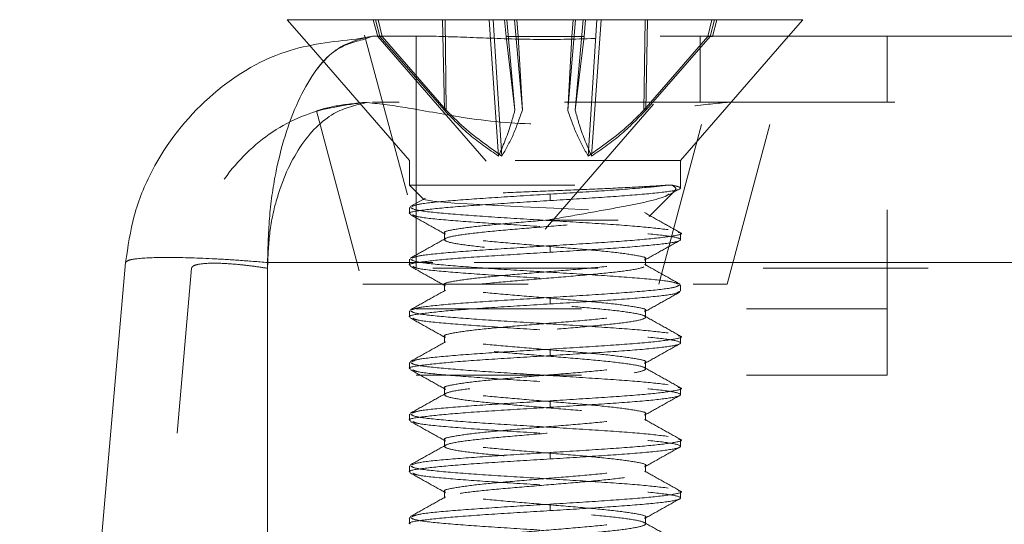
# Model space of a CAD drawing. Units: inches. Extents: x 0.4 to 32.7, y 0.2 to 25.4.
# Drawn here: x 9.1 to 9.7, y 15.9 to 16.2 of the extents above; entities that cross this region are included whole.
import ezdxf

# ---------------------------------------------------------------- set-up
doc = ezdxf.new("R2010")
doc.units = ezdxf.units.IN
doc.header["$LTSCALE"] = 1.5
doc.header["$MEASUREMENT"] = 0
doc.linetypes.add('HIDDEN', pattern=[0.075, 0.05, -0.025])
doc.linetypes.add('PHANTOM', pattern=[0.5, 0.25, -0.05, 0.05, -0.05, 0.05, -0.05])

msp = doc.modelspace()

# ---------------------------------------------------------------- linework, layer by layer
at = {"color": 7, "linetype": 'Continuous', "lineweight": 15}
for p, q in [((9.29378, 16.20604), (9.30821, 16.18945)), ((9.29389, 16.20604), (9.29378, 16.20604)), ((9.60578, 16.20604), (9.29389, 16.20604)), ((9.59716, 16.19613), (9.60578, 16.20604)), ((9.57093, 16.19613), (12.99263, 16.19613)), ((9.19591, 16.05921), (9.13178, 15.32613))]:
    msp.add_line(p, q, dxfattribs=at)
at = {"color": 7, "linetype": 'HIDDEN', "lineweight": 0}
for p, q in [((9.34578, 16.20604), (9.34848, 16.19596)), ((9.34978, 16.19596), (9.34717, 16.20604)), ((9.35127, 16.19596), (9.34873, 16.20604)), ((9.38883, 16.15131), (9.3877, 16.20604)), ((9.39002, 16.15131), (9.38925, 16.20604)), ((9.42163, 16.12361), (9.41591, 16.20604)), ((9.42365, 16.12361), (9.41834, 16.20604)), ((9.42617, 16.19596), (9.42519, 16.20604)), ((9.43153, 16.15131), (9.4267, 16.20604)), ((9.43603, 16.15131), (9.43128, 16.20604)), ((9.43358, 16.19596), (9.43279, 16.20604)), ((9.46353, 16.15131), (9.46828, 16.20604)), ((9.46598, 16.19596), (9.46676, 16.20604)), ((9.46803, 16.15131), (9.47285, 16.20604)), ((9.47338, 16.19596), (9.47436, 16.20604)), ((9.4759, 16.12361), (9.48121, 16.20604)), ((9.47793, 16.12361), (9.48365, 16.20604)), ((9.50954, 16.15131), (9.51031, 16.20604)), ((9.51073, 16.15131), (9.51186, 16.20604)), ((9.54829, 16.19596), (9.55083, 16.20604)), ((9.54977, 16.19596), (9.55238, 16.20604)), ((9.55107, 16.19596), (9.55378, 16.20604)), ((9.34534, 16.19613), (9.33541, 16.19434)), ((9.34053, 16.1942), (9.34534, 16.19613)), ((9.34057, 16.19667), (9.38091, 16.04613)), ((9.34057, 16.19667), (9.34057, 16.19667)), ((9.34534, 16.19613), (9.38014, 16.19613)), ((9.35127, 16.19596), (9.34848, 16.19596)), ((9.34848, 16.19596), (9.44978, 16.07943)), ((9.34978, 16.19596), (9.38883, 16.15131)), ((9.39002, 16.15131), (9.35127, 16.19596)), ((9.37178, 16.19613), (9.37178, 16.15613)), ((9.43153, 16.15131), (9.42617, 16.19596)), ((9.42617, 16.19596), (9.43358, 16.19596)), ((9.47338, 16.19596), (9.43358, 16.19596)), ((9.43358, 16.19596), (9.43603, 16.15131)), ((9.44978, 16.07943), (9.55107, 16.19596)), ((9.46598, 16.19596), (9.46353, 16.15131)), ((9.46803, 16.15131), (9.47338, 16.19596)), ((9.50954, 16.15131), (9.54829, 16.19596)), ((9.54977, 16.19596), (9.51073, 16.15131)), ((9.51864, 16.04613), (9.55884, 16.19613)), ((9.51941, 16.19613), (9.57093, 16.19613)), ((9.53178, 16.12092), (9.59716, 16.19613)), ((9.54369, 16.19613), (9.54369, 16.15613)), ((9.54829, 16.19596), (9.54977, 16.19596)), ((9.55107, 16.19596), (9.54977, 16.19596)), ((9.65678, 16.15613), (9.65678, 16.19613)), ((9.30821, 16.18945), (9.36778, 16.12092)), ((9.56152, 16.15613), (9.34534, 16.15613)), ((9.37178, 16.15613), (9.37178, 15.99113)), ((9.56006, 16.04613), (9.58953, 16.15613)), ((9.56152, 16.15613), (13.00204, 16.15613)), ((9.65678, 15.99113), (9.65678, 16.15613)), ((9.31144, 16.15084), (9.3395, 16.04613)), ((9.53178, 16.12092), (9.36778, 16.12092)), ((9.36778, 16.12092), (9.36778, 16.10604)), ((9.53178, 16.1043), (9.53178, 16.12092)), ((9.36778, 16.10604), (9.52424, 16.10604)), ((9.36778, 16.10604), (9.37647, 16.09735)), ((9.52671, 16.10604), (9.52424, 16.10604)), ((9.52521, 16.10038), (9.53128, 16.10377)), ((9.37735, 16.09818), (9.36822, 16.09308)), ((9.45283, 16.10058), (9.45283, 16.09667)), ((9.51281, 16.08708), (9.52745, 16.10172)), ((9.36778, 16.09258), (9.36778, 16.08867)), ((9.49397, 16.0849), (9.45144, 16.0849)), ((9.38892, 16.07696), (9.38892, 16.07305)), ((9.53178, 16.07305), (9.53178, 16.07696)), ((9.45283, 16.06933), (9.45283, 16.06542)), ((9.28178, 16.05921), (13.28178, 16.05921)), ((9.28178, 16.05921), (9.28178, 15.32613)), ((9.36778, 16.06133), (9.36778, 16.05742)), ((9.51064, 16.05742), (9.51064, 16.06133)), ((9.23576, 16.05572), (9.17193, 15.32613)), ((9.28178, 16.05572), (9.28178, 15.32613)), ((13.28178, 16.05572), (9.28178, 16.05572)), ((9.3395, 16.04613), (9.56006, 16.04613)), ((9.38892, 16.0457), (9.38892, 16.0418)), ((9.53178, 16.0418), (9.53178, 16.0457)), ((9.45283, 16.03808), (9.45283, 16.03417)), ((9.36778, 16.03008), (9.36778, 16.02617)), ((9.37178, 16.03113), (9.65678, 16.03113)), ((9.51064, 16.02617), (9.51064, 16.03008)), ((9.38892, 16.01446), (9.38892, 16.01055)), ((9.53178, 16.01055), (9.53178, 16.01446)), ((9.45283, 16.00683), (9.45283, 16.00292)), ((9.36778, 15.99883), (9.36778, 15.99492)), ((9.51064, 15.99492), (9.51064, 15.99883)), ((9.37178, 15.99113), (9.65678, 15.99113)), ((9.38892, 15.98321), (9.38892, 15.9793)), ((9.53178, 15.9793), (9.53178, 15.98321)), ((9.45283, 15.97558), (9.45283, 15.97167)), ((9.36778, 15.96758), (9.36778, 15.96367)), ((9.51064, 15.96367), (9.51064, 15.96758)), ((9.38892, 15.95195), (9.38892, 15.94805)), ((9.53178, 15.94805), (9.53178, 15.95195)), ((9.45283, 15.94433), (9.45283, 15.94042)), ((9.36778, 15.93633), (9.36778, 15.93242)), ((9.51064, 15.93242), (9.51064, 15.93633)), ((9.38892, 15.92071), (9.38892, 15.9168)), ((9.53178, 15.9168), (9.53178, 15.92071)), ((9.45283, 15.91308), (9.45283, 15.90917)), ((9.36778, 15.90508), (9.36778, 15.90117)), ((9.51064, 15.90117), (9.51064, 15.90508))]:
    msp.add_line(p, q, dxfattribs=at)
at = {"color": 8, "linetype": 'PHANTOM', "lineweight": 0}
for p, q in [((9.28178, 16.05921), (9.28178, 15.32613)), ((13.28178, 16.05921), (9.28178, 16.05921))]:
    msp.add_line(p, q, dxfattribs=at)
at = {"color": 7, "linetype": 'HIDDEN', "lineweight": 0, "flags": 128}
msp.add_lwpolyline([(9.3765, 16.09739), (9.37645, 16.09737), (9.38195, 16.09626), (9.39492, 16.09517), (9.41402, 16.09408), (9.43638, 16.09297), (9.45978, 16.09189), (9.48121, 16.09078), (9.49834, 16.0897), (9.50939, 16.08858), (9.51314, 16.0875), (9.50945, 16.08639), (9.49914, 16.08529), (9.49397, 16.0849), (9.49397, 16.0849)], dxfattribs=at)
at = {"color": 7, "linetype": 'Continuous', "lineweight": 15}
msp.add_open_spline([(9.33541, 16.19434), (9.32106, 16.19276), (9.28902, 16.18923), (9.24444, 16.16144), (9.2147, 16.12395), (9.20008, 16.08801), (9.19729, 16.06873), (9.19591, 16.05921)], degree=3, knots=[0, 0, 0, 0, 0.212693, 0.474847, 0.736688, 0.870002, 1, 1, 1, 1], dxfattribs=at)
at = {"color": 7, "linetype": 'HIDDEN', "lineweight": 0}
for points, knots in [([(9.34534, 16.19613), (9.33738, 16.19431), (9.32147, 16.19066), (9.30042, 16.16156), (9.288, 16.12394), (9.28257, 16.08801), (9.28204, 16.06873), (9.28178, 16.05921)], [0, 0, 0, 0, 0.250057, 0.499768, 0.749184, 0.876171, 1, 1, 1, 1]), ([(9.38014, 16.19613), (9.38987, 16.19582), (9.40946, 16.19519), (9.44564, 16.19372), (9.48259, 16.19463), (9.50708, 16.19606), (9.51812, 16.19613), (9.51941, 16.19613)], [0, 0, 0, 0, 0.232295, 0.468151, 0.716902, 0.96677, 1, 1, 1, 1]), ([(9.34041, 16.15602), (9.32912, 16.15449), (9.30511, 16.15125), (9.27174, 16.13115), (9.24968, 16.10347), (9.23883, 16.07692), (9.23677, 16.06271), (9.23576, 16.05572)], [0, 0, 0, 0, 0.232416, 0.4941436, 0.7490799, 0.8765441, 1, 1, 1, 1]), ([(9.28178, 16.05572), (9.28204, 16.06271), (9.28258, 16.07692), (9.28807, 16.10347), (9.30066, 16.13115), (9.32069, 16.1512), (9.33532, 16.15448), (9.34217, 16.15601)], [0, 0, 0, 0, 0.123671, 0.25135, 0.506723, 0.768899, 1, 1, 1, 1]), ([(9.34217, 16.15601), (9.33532, 16.15448), (9.32069, 16.1512), (9.30066, 16.13115), (9.28807, 16.10347), (9.28258, 16.07692), (9.28204, 16.06271), (9.28178, 16.05572)], [0, 0, 0, 0, 0.231101, 0.493277, 0.74865, 0.876332, 1, 1, 1, 1]), ([(9.34041, 16.15602), (9.33392, 16.15534), (9.31962, 16.15383), (9.3106, 16.1505), (9.31256, 16.15112), (9.31301, 16.15126)], [0, 0, 0, 0, 0.389107, 0.857672, 1, 1, 1, 1]), ([(9.34217, 16.15601), (9.34212, 16.15601), (9.34186, 16.15602), (9.34144, 16.15603), (9.3409, 16.15603), (9.34057, 16.15602), (9.34041, 16.15602)], [0, 0, 0, 0, 0.085807, 0.429052, 0.714457, 1, 1, 1, 1]), ([(9.34217, 16.15601), (9.35014, 16.15505), (9.36754, 16.15295), (9.40433, 16.14551), (9.44931, 16.14155), (9.49668, 16.14555), (9.5357, 16.15389), (9.55389, 16.15547), (9.56152, 16.15613)], [0, 0, 0, 0, 0.134895, 0.294772, 0.485405, 0.674862, 0.863789, 1, 1, 1, 1]), ([(9.38883, 16.15131), (9.39383, 16.14612), (9.40392, 16.13566), (9.4157, 16.12764), (9.42163, 16.12361)], [0, 0, 0, 0, 0.49641, 1, 1, 1, 1]), ([(9.42365, 16.12361), (9.41526, 16.12949), (9.40337, 16.13782), (9.39306, 16.14824), (9.39002, 16.15131)], [0, 0, 0, 0, 0.70555, 1, 1, 1, 1]), ([(9.42163, 16.12361), (9.42419, 16.12949), (9.42783, 16.13782), (9.43068, 16.14824), (9.43153, 16.15131)], [0, 0, 0, 0, 0.705551, 1, 1, 1, 1]), ([(9.43603, 16.15131), (9.43423, 16.14612), (9.43061, 16.13566), (9.42598, 16.12764), (9.42365, 16.12361)], [0, 0, 0, 0, 0.49641, 1, 1, 1, 1]), ([(9.46353, 16.15131), (9.46532, 16.14612), (9.46894, 16.13566), (9.47357, 16.12764), (9.4759, 16.12361)], [0, 0, 0, 0, 0.49641, 1, 1, 1, 1]), ([(9.47793, 16.12361), (9.47536, 16.12949), (9.47173, 16.13782), (9.46887, 16.14824), (9.46803, 16.15131)], [0, 0, 0, 0, 0.70555, 1, 1, 1, 1]), ([(9.4759, 16.12361), (9.48429, 16.12949), (9.49618, 16.13782), (9.5065, 16.14824), (9.50954, 16.15131)], [0, 0, 0, 0, 0.705551, 1, 1, 1, 1]), ([(9.51073, 16.15131), (9.50572, 16.14612), (9.49563, 16.13566), (9.48386, 16.12764), (9.47793, 16.12361)], [0, 0, 0, 0, 0.49641, 1, 1, 1, 1]), ([(9.52424, 16.10604), (9.51957, 16.10571), (9.50994, 16.10501), (9.48702, 16.10395), (9.46051, 16.10281), (9.43346, 16.10178), (9.40893, 16.10062), (9.39006, 16.09959), (9.37887, 16.09858), (9.37794, 16.09799), (9.37758, 16.09776)], [0, 0, 0, 0, 0.129539, 0.267127, 0.400446, 0.533831, 0.66419, 0.793336, 0.920786, 1, 1, 1, 1]), ([(9.45283, 16.10058), (9.46347, 16.10123), (9.48475, 16.10253), (9.51016, 16.10436), (9.5199, 16.10553), (9.52424, 16.10604)], [0, 0, 0, 0, 0.356289, 0.712578, 1, 1, 1, 1]), ([(9.45283, 16.09667), (9.46351, 16.09732), (9.48486, 16.09862), (9.51147, 16.10058), (9.52853, 16.10253), (9.53395, 16.10436), (9.52894, 16.10553), (9.52671, 16.10604)], [0, 0, 0, 0, 0.208043, 0.416085, 0.624128, 0.83217, 1, 1, 1, 1]), ([(9.52708, 16.10208), (9.52761, 16.10238), (9.53004, 16.10373), (9.52817, 16.10503), (9.52671, 16.10604)], [0, 0, 0, 0, 0.216977, 1, 1, 1, 1]), ([(9.36912, 16.0931), (9.37053, 16.09364), (9.37365, 16.09483), (9.39276, 16.09667), (9.42047, 16.09862), (9.44205, 16.09993), (9.45283, 16.10058)], [0, 0, 0, 0, 0.215909, 0.477272, 0.738637, 1, 1, 1, 1]), ([(9.45144, 16.0849), (9.45875, 16.08618), (9.4734, 16.08873), (9.49438, 16.0925), (9.51142, 16.09583), (9.52242, 16.09878), (9.52443, 16.10032), (9.525, 16.10076)], [0, 0, 0, 0, 0.221393, 0.443373, 0.666032, 0.905368, 1, 1, 1, 1]), ([(9.36831, 16.08867), (9.36814, 16.08873), (9.36611, 16.08945), (9.37412, 16.09081), (9.39232, 16.09276), (9.42058, 16.09472), (9.44208, 16.09602), (9.45283, 16.09667)], [0, 0, 0, 0, 0.022976, 0.267232, 0.511487, 0.755744, 1, 1, 1, 1]), ([(9.44672, 16.08495), (9.43603, 16.0856), (9.41464, 16.0869), (9.3883, 16.08886), (9.37076, 16.09075), (9.3691, 16.09199), (9.36831, 16.09258)], [0, 0, 0, 0, 0.256021, 0.512041, 0.768061, 1, 1, 1, 1]), ([(9.3682, 16.08819), (9.37175, 16.0862), (9.37886, 16.08224), (9.38596, 16.07827), (9.3895, 16.07628)], [0, 0, 0, 0, 0.500431, 1, 1, 1, 1]), ([(9.44672, 16.08105), (9.43602, 16.0817), (9.4146, 16.083), (9.38843, 16.08495), (9.37196, 16.08667), (9.3703, 16.08774), (9.36966, 16.08816)], [0, 0, 0, 0, 0.274693, 0.549385, 0.824077, 1, 1, 1, 1]), ([(9.53131, 16.07747), (9.52776, 16.07945), (9.52066, 16.08341), (9.51357, 16.08737), (9.51003, 16.08936)], [0, 0, 0, 0, 0.500367, 1, 1, 1, 1]), ([(9.38931, 16.07696), (9.38919, 16.07702), (9.38768, 16.07773), (9.39363, 16.07909), (9.40708, 16.08104), (9.42782, 16.08297), (9.44356, 16.08426), (9.45144, 16.0849)], [0, 0, 0, 0, 0.023118, 0.268889, 0.51466, 0.757209, 1, 1, 1, 1]), ([(9.47881, 15.20834), (9.48431, 15.20888), (9.49643, 15.21006), (9.50827, 15.21191), (9.51219, 15.21386), (9.50653, 15.21581), (9.49226, 15.21776), (9.47151, 15.21972), (9.44745, 15.22167), (9.42375, 15.22362), (9.40401, 15.22558), (9.39124, 15.22753), (9.38738, 15.22948), (9.39302, 15.23144), (9.4073, 15.23339), (9.42805, 15.23534), (9.45211, 15.23729), (9.47581, 15.23925), (9.49555, 15.2412), (9.50832, 15.24315), (9.51218, 15.24511), (9.50654, 15.24706), (9.49225, 15.24901), (9.47151, 15.25097), (9.44745, 15.25292), (9.42375, 15.25487), (9.40401, 15.25683), (9.39124, 15.25878), (9.38738, 15.26073), (9.39302, 15.26269), (9.4073, 15.26464), (9.42805, 15.26659), (9.45211, 15.26855), (9.47581, 15.2705), (9.49555, 15.27245), (9.50832, 15.2744), (9.51218, 15.27636), (9.50654, 15.27831), (9.49225, 15.28026), (9.47151, 15.28222), (9.44745, 15.28417), (9.42375, 15.28612), (9.40401, 15.28808), (9.39124, 15.29003), (9.38738, 15.29198), (9.39302, 15.29394), (9.4073, 15.29589), (9.42805, 15.29784), (9.45211, 15.2998), (9.47581, 15.30175), (9.49555, 15.3037), (9.50832, 15.30565), (9.51218, 15.30761), (9.50654, 15.30956), (9.49225, 15.31151), (9.47151, 15.31347), (9.44745, 15.31542), (9.42375, 15.31737), (9.40401, 15.31933), (9.39124, 15.32128), (9.38738, 15.32323), (9.39302, 15.32519), (9.4073, 15.32714), (9.42805, 15.32909), (9.45211, 15.33104), (9.47581, 15.333), (9.49555, 15.33495), (9.50832, 15.3369), (9.51218, 15.33886), (9.50654, 15.34081), (9.49225, 15.34276), (9.47151, 15.34472), (9.44745, 15.34667), (9.42375, 15.34862), (9.40401, 15.35058), (9.39124, 15.35253), (9.38738, 15.35448), (9.39302, 15.35644), (9.4073, 15.35839), (9.42805, 15.36034), (9.45211, 15.3623), (9.47581, 15.36425), (9.49555, 15.3662), (9.50832, 15.36815), (9.51218, 15.37011), (9.50654, 15.37206), (9.49225, 15.37401), (9.47151, 15.37597), (9.44745, 15.37792), (9.42375, 15.37987), (9.40401, 15.38183), (9.39124, 15.38378), (9.38738, 15.38573), (9.39302, 15.38769), (9.4073, 15.38964), (9.42805, 15.39159), (9.45211, 15.39355), (9.47581, 15.3955), (9.49555, 15.39745), (9.50832, 15.3994), (9.51218, 15.40136), (9.50654, 15.40331), (9.49225, 15.40526), (9.47151, 15.40722), (9.44745, 15.40917), (9.42375, 15.41112), (9.40401, 15.41308), (9.39124, 15.41503), (9.38738, 15.41698), (9.39302, 15.41894), (9.4073, 15.42089), (9.42805, 15.42284), (9.45211, 15.42479), (9.47581, 15.42675), (9.49555, 15.4287), (9.50832, 15.43065), (9.51218, 15.43261), (9.50654, 15.43456), (9.49225, 15.43651), (9.47151, 15.43847), (9.44745, 15.44042), (9.42375, 15.44237), (9.40401, 15.44433), (9.39124, 15.44628), (9.38738, 15.44823), (9.39302, 15.45019), (9.4073, 15.45214), (9.42805, 15.45409), (9.45211, 15.45604), (9.47581, 15.458), (9.49555, 15.45995), (9.50832, 15.4619), (9.51218, 15.46386), (9.50654, 15.46581), (9.49225, 15.46776), (9.47151, 15.46972), (9.44745, 15.47167), (9.42375, 15.47362), (9.40401, 15.47558), (9.39124, 15.47753), (9.38738, 15.47948), (9.39302, 15.48144), (9.4073, 15.48339), (9.42805, 15.48534), (9.45211, 15.4873), (9.47581, 15.48925), (9.49555, 15.4912), (9.50832, 15.49315), (9.51218, 15.49511), (9.50654, 15.49706), (9.49225, 15.49901), (9.47151, 15.50097), (9.44745, 15.50292), (9.42375, 15.50487), (9.40401, 15.50683), (9.39124, 15.50878), (9.38738, 15.51073), (9.39302, 15.51269), (9.4073, 15.51464), (9.42805, 15.51659), (9.45211, 15.51854), (9.47581, 15.5205), (9.49555, 15.52245), (9.50832, 15.5244), (9.51218, 15.52636), (9.50654, 15.52831), (9.49225, 15.53026), (9.47151, 15.53222), (9.44745, 15.53417), (9.42375, 15.53612), (9.40401, 15.53808), (9.39124, 15.54003), (9.38738, 15.54198), (9.39302, 15.54394), (9.4073, 15.54589), (9.42805, 15.54784), (9.45211, 15.54979), (9.47581, 15.55175), (9.49555, 15.5537), (9.50832, 15.55565), (9.51218, 15.55761), (9.50654, 15.55956), (9.49225, 15.56151), (9.47151, 15.56347), (9.44745, 15.56542), (9.42375, 15.56737), (9.40401, 15.56933), (9.39124, 15.57128), (9.38738, 15.57323), (9.39302, 15.57519), (9.4073, 15.57714), (9.42805, 15.57909), (9.45211, 15.58105), (9.47581, 15.583), (9.49555, 15.58495), (9.50832, 15.5869), (9.51218, 15.58886), (9.50654, 15.59081), (9.49225, 15.59276), (9.47151, 15.59472), (9.44745, 15.59667), (9.42375, 15.59862), (9.40401, 15.60058), (9.39124, 15.60253), (9.38738, 15.60448), (9.39302, 15.60644), (9.4073, 15.60839), (9.42805, 15.61034), (9.45211, 15.61229), (9.47581, 15.61425), (9.49555, 15.6162), (9.50832, 15.61815), (9.51218, 15.62011), (9.50654, 15.62206), (9.49225, 15.62401), (9.47151, 15.62597), (9.44745, 15.62792), (9.42375, 15.62987), (9.40401, 15.63183), (9.39124, 15.63378), (9.38738, 15.63573), (9.39302, 15.63769), (9.4073, 15.63964), (9.42805, 15.64159), (9.45211, 15.64354), (9.47581, 15.6455), (9.49555, 15.64745), (9.50832, 15.6494), (9.51218, 15.65136), (9.50654, 15.65331), (9.49225, 15.65526), (9.47151, 15.65722), (9.44745, 15.65917), (9.42375, 15.66112), (9.40401, 15.66308), (9.39124, 15.66503), (9.38738, 15.66698), (9.39302, 15.66894), (9.4073, 15.67089), (9.42805, 15.67284), (9.45211, 15.6748), (9.47581, 15.67675), (9.49555, 15.6787), (9.50832, 15.68065), (9.51218, 15.68261), (9.50654, 15.68456), (9.49225, 15.68651), (9.47151, 15.68847), (9.44745, 15.69042), (9.42375, 15.69237), (9.40401, 15.69433), (9.39124, 15.69628), (9.38738, 15.69823), (9.39302, 15.70019), (9.4073, 15.70214), (9.42805, 15.70409), (9.45211, 15.70604), (9.47581, 15.708), (9.49555, 15.70995), (9.50832, 15.7119), (9.51218, 15.71386), (9.50654, 15.71581), (9.49225, 15.71776), (9.47151, 15.71972), (9.44745, 15.72167), (9.42375, 15.72362), (9.40401, 15.72558), (9.39124, 15.72753), (9.38738, 15.72948), (9.39302, 15.73144), (9.4073, 15.73339), (9.42805, 15.73534), (9.45211, 15.73729), (9.47581, 15.73925), (9.49555, 15.7412), (9.50832, 15.74315), (9.51218, 15.74511), (9.50654, 15.74706), (9.49225, 15.74901), (9.47151, 15.75097), (9.44745, 15.75292), (9.42375, 15.75487), (9.40401, 15.75683), (9.39124, 15.75878), (9.38738, 15.76073), (9.39302, 15.76269), (9.4073, 15.76464), (9.42805, 15.76659), (9.45211, 15.76855), (9.47581, 15.7705), (9.49555, 15.77245), (9.50832, 15.7744), (9.51218, 15.77636), (9.50654, 15.77831), (9.49225, 15.78026), (9.47151, 15.78222), (9.44745, 15.78417), (9.42375, 15.78612), (9.40401, 15.78808), (9.39124, 15.79003), (9.38738, 15.79198), (9.39302, 15.79394), (9.4073, 15.79589), (9.42805, 15.79784), (9.45211, 15.7998), (9.47581, 15.80175), (9.49555, 15.8037), (9.50832, 15.80565), (9.51218, 15.80761), (9.50654, 15.80956), (9.49225, 15.81151), (9.47151, 15.81347), (9.44745, 15.81542), (9.42375, 15.81737), (9.40401, 15.81933), (9.39124, 15.82128), (9.38738, 15.82323), (9.39302, 15.82519), (9.4073, 15.82714), (9.42805, 15.82909), (9.45211, 15.83104), (9.47581, 15.833), (9.49555, 15.83495), (9.50832, 15.8369), (9.51218, 15.83886), (9.50654, 15.84081), (9.49225, 15.84276), (9.47151, 15.84472), (9.44745, 15.84667), (9.42375, 15.84862), (9.40401, 15.85058), (9.39124, 15.85253), (9.38738, 15.85448), (9.39302, 15.85644), (9.4073, 15.85839), (9.42805, 15.86034), (9.45211, 15.8623), (9.47581, 15.86425), (9.49555, 15.8662), (9.50832, 15.86815), (9.51218, 15.87011), (9.50654, 15.87206), (9.49225, 15.87401), (9.47151, 15.87597), (9.44745, 15.87792), (9.42375, 15.87987), (9.40401, 15.88183), (9.39124, 15.88378), (9.38738, 15.88573), (9.39302, 15.88769), (9.4073, 15.88964), (9.42805, 15.89159), (9.45211, 15.89355), (9.47581, 15.8955), (9.49555, 15.89745), (9.50832, 15.8994), (9.51218, 15.90136), (9.50654, 15.90331), (9.49225, 15.90526), (9.47151, 15.90722), (9.44745, 15.90917), (9.42375, 15.91112), (9.40401, 15.91308), (9.39124, 15.91503), (9.38738, 15.91698), (9.39302, 15.91894), (9.4073, 15.92089), (9.42805, 15.92284), (9.45211, 15.92479), (9.47581, 15.92675), (9.49555, 15.9287), (9.50832, 15.93065), (9.51218, 15.93261), (9.50654, 15.93456), (9.49225, 15.93651), (9.47151, 15.93847), (9.44745, 15.94042), (9.42375, 15.94237), (9.40401, 15.94433), (9.39124, 15.94628), (9.38738, 15.94823), (9.39302, 15.95019), (9.4073, 15.95214), (9.42805, 15.95409), (9.45211, 15.95605), (9.47581, 15.958), (9.49555, 15.95995), (9.50832, 15.9619), (9.51218, 15.96386), (9.50654, 15.96581), (9.49225, 15.96776), (9.47151, 15.96972), (9.44745, 15.97167), (9.42375, 15.97362), (9.40401, 15.97558), (9.39124, 15.97753), (9.38738, 15.97948), (9.39302, 15.98144), (9.4073, 15.98339), (9.42805, 15.98534), (9.45211, 15.9873), (9.47581, 15.98925), (9.49555, 15.9912), (9.50832, 15.99315), (9.51218, 15.99511), (9.50654, 15.99706), (9.49225, 15.99901), (9.47151, 16.00097), (9.44745, 16.00292), (9.42375, 16.00487), (9.40401, 16.00683), (9.39124, 16.00878), (9.38738, 16.01073), (9.39302, 16.01269), (9.4073, 16.01464), (9.42805, 16.01659), (9.45211, 16.01854), (9.47581, 16.0205), (9.49555, 16.02245), (9.50832, 16.0244), (9.51218, 16.02636), (9.50654, 16.02831), (9.49225, 16.03026), (9.47151, 16.03222), (9.44745, 16.03417), (9.42375, 16.03612), (9.40401, 16.03808), (9.39124, 16.04003), (9.38738, 16.04198), (9.39302, 16.04394), (9.4073, 16.04589), (9.42805, 16.04784), (9.45211, 16.0498), (9.47581, 16.05175), (9.49555, 16.0537), (9.50832, 16.05565), (9.51218, 16.05761), (9.50654, 16.05956), (9.49225, 16.06151), (9.47151, 16.06347), (9.44745, 16.06542), (9.42375, 16.06737), (9.40401, 16.06933), (9.39124, 16.07128), (9.38738, 16.07323), (9.39302, 16.07519), (9.40729, 16.07714), (9.42807, 16.07909), (9.45192, 16.08104), (9.4758, 16.08297), (9.48791, 16.08426), (9.49397, 16.0849)], [0, 0, 0, 0, 0.00185, 0.004078, 0.006306, 0.008534, 0.010763, 0.012991, 0.015219, 0.017447, 0.019675, 0.021903, 0.024131, 0.026359, 0.028588, 0.030816, 0.033044, 0.035272, 0.0375, 0.039728, 0.041956, 0.044185, 0.046413, 0.048641, 0.050869, 0.053097, 0.055325, 0.057553, 0.059782, 0.06201, 0.064238, 0.066466, 0.068694, 0.070922, 0.07315, 0.075379, 0.077607, 0.079835, 0.082063, 0.084291, 0.086519, 0.088747, 0.090976, 0.093204, 0.095432, 0.09766, 0.099888, 0.102116, 0.104344, 0.106572, 0.108801, 0.111029, 0.113257, 0.115485, 0.117713, 0.119941, 0.122169, 0.124398, 0.126626, 0.128854, 0.131082, 0.13331, 0.135538, 0.137766, 0.139995, 0.142223, 0.144451, 0.146679, 0.148907, 0.151135, 0.153363, 0.155592, 0.15782, 0.160048, 0.162276, 0.164504, 0.166732, 0.16896, 0.171189, 0.173417, 0.175645, 0.177873, 0.180101, 0.182329, 0.184557, 0.186785, 0.189014, 0.191242, 0.19347, 0.195698, 0.197926, 0.200154, 0.202382, 0.204611, 0.206839, 0.209067, 0.211295, 0.213523, 0.215751, 0.217979, 0.220208, 0.222436, 0.224664, 0.226892, 0.22912, 0.231348, 0.233576, 0.235805, 0.238033, 0.240261, 0.242489, 0.244717, 0.246945, 0.249173, 0.251402, 0.25363, 0.255858, 0.258086, 0.260314, 0.262542, 0.26477, 0.266998, 0.269227, 0.271455, 0.273683, 0.275911, 0.278139, 0.280367, 0.282595, 0.284824, 0.287052, 0.28928, 0.291508, 0.293736, 0.295964, 0.298192, 0.300421, 0.302649, 0.304877, 0.307105, 0.309333, 0.311561, 0.313789, 0.316018, 0.318246, 0.320474, 0.322702, 0.32493, 0.327158, 0.329386, 0.331615, 0.333843, 0.336071, 0.338299, 0.340527, 0.342755, 0.344983, 0.347212, 0.34944, 0.351668, 0.353896, 0.356124, 0.358352, 0.36058, 0.362808, 0.365037, 0.367265, 0.369493, 0.371721, 0.373949, 0.376177, 0.378405, 0.380634, 0.382862, 0.38509, 0.387318, 0.389546, 0.391774, 0.394002, 0.396231, 0.398459, 0.400687, 0.402915, 0.405143, 0.407371, 0.409599, 0.411828, 0.414056, 0.416284, 0.418512, 0.42074, 0.422968, 0.425196, 0.427425, 0.429653, 0.431881, 0.434109, 0.436337, 0.438565, 0.440793, 0.443021, 0.44525, 0.447478, 0.449706, 0.451934, 0.454162, 0.45639, 0.458618, 0.460847, 0.463075, 0.465303, 0.467531, 0.469759, 0.471987, 0.474215, 0.476444, 0.478672, 0.4809, 0.483128, 0.485356, 0.487584, 0.489812, 0.492041, 0.494269, 0.496497, 0.498725, 0.500953, 0.503181, 0.505409, 0.507638, 0.509866, 0.512094, 0.514322, 0.51655, 0.518778, 0.521006, 0.523234, 0.525463, 0.527691, 0.529919, 0.532147, 0.534375, 0.536603, 0.538831, 0.54106, 0.543288, 0.545516, 0.547744, 0.549972, 0.5522, 0.554428, 0.556657, 0.558885, 0.561113, 0.563341, 0.565569, 0.567797, 0.570025, 0.572254, 0.574482, 0.57671, 0.578938, 0.581166, 0.583394, 0.585622, 0.587851, 0.590079, 0.592307, 0.594535, 0.596763, 0.598991, 0.601219, 0.603447, 0.605676, 0.607904, 0.610132, 0.61236, 0.614588, 0.616816, 0.619044, 0.621273, 0.623501, 0.625729, 0.627957, 0.630185, 0.632413, 0.634641, 0.63687, 0.639098, 0.641326, 0.643554, 0.645782, 0.64801, 0.650238, 0.652467, 0.654695, 0.656923, 0.659151, 0.661379, 0.663607, 0.665835, 0.668064, 0.670292, 0.67252, 0.674748, 0.676976, 0.679204, 0.681432, 0.68366, 0.685889, 0.688117, 0.690345, 0.692573, 0.694801, 0.697029, 0.699257, 0.701486, 0.703714, 0.705942, 0.70817, 0.710398, 0.712626, 0.714854, 0.717083, 0.719311, 0.721539, 0.723767, 0.725995, 0.728223, 0.730451, 0.73268, 0.734908, 0.737136, 0.739364, 0.741592, 0.74382, 0.746048, 0.748277, 0.750505, 0.752733, 0.754961, 0.757189, 0.759417, 0.761645, 0.763873, 0.766102, 0.76833, 0.770558, 0.772786, 0.775014, 0.777242, 0.77947, 0.781699, 0.783927, 0.786155, 0.788383, 0.790611, 0.792839, 0.795067, 0.797296, 0.799524, 0.801752, 0.80398, 0.806208, 0.808436, 0.810664, 0.812893, 0.815121, 0.817349, 0.819577, 0.821805, 0.824033, 0.826261, 0.82849, 0.830718, 0.832946, 0.835174, 0.837402, 0.83963, 0.841858, 0.844086, 0.846315, 0.848543, 0.850771, 0.852999, 0.855227, 0.857455, 0.859683, 0.861912, 0.86414, 0.866368, 0.868596, 0.870824, 0.873052, 0.87528, 0.877509, 0.879737, 0.881965, 0.884193, 0.886421, 0.888649, 0.890877, 0.893106, 0.895334, 0.897562, 0.89979, 0.902018, 0.904246, 0.906474, 0.908703, 0.910931, 0.913159, 0.915387, 0.917615, 0.919843, 0.922071, 0.924299, 0.926528, 0.928756, 0.930984, 0.933212, 0.93544, 0.937668, 0.939896, 0.942125, 0.944353, 0.946581, 0.948809, 0.951037, 0.953265, 0.955493, 0.957722, 0.95995, 0.962178, 0.964406, 0.966634, 0.968862, 0.97109, 0.973319, 0.975547, 0.977775, 0.980003, 0.982231, 0.984459, 0.986687, 0.988916, 0.991144, 0.993372, 0.9956, 0.997799, 1, 1, 1, 1]), ([(9.52431, 16.07909), (9.51872, 16.07974), (9.50753, 16.08105), (9.4789, 16.083), (9.45745, 16.0843), (9.44672, 16.08495)], [0, 0, 0, 0, 0.333334, 0.666667, 1, 1, 1, 1]), ([(9.45283, 16.06542), (9.46351, 16.06607), (9.48487, 16.06737), (9.51144, 16.06933), (9.52866, 16.07128), (9.53385, 16.07323), (9.52625, 16.07519), (9.50702, 16.07714), (9.47903, 16.07909), (9.45749, 16.08039), (9.44672, 16.08105)], [0, 0, 0, 0, 0.125, 0.25, 0.375, 0.5, 0.625, 0.75, 0.875, 1, 1, 1, 1]), ([(9.51024, 16.06133), (9.51037, 16.06139), (9.51187, 16.0621), (9.50593, 16.06347), (9.49242, 16.06542), (9.47147, 16.06737), (9.44743, 16.06933), (9.42385, 16.07128), (9.40361, 16.07323), (9.39635, 16.07453), (9.39272, 16.07519)], [0, 0, 0, 0, 0.013259, 0.154222, 0.295186, 0.436149, 0.577112, 0.718075, 0.859037, 1, 1, 1, 1]), ([(9.45283, 16.06933), (9.4635, 16.06998), (9.48483, 16.07128), (9.51163, 16.07323), (9.52796, 16.07519), (9.53413, 16.07661), (9.53088, 16.07737), (9.53038, 16.07749)], [0, 0, 0, 0, 0.239174, 0.478348, 0.717522, 0.956695, 1, 1, 1, 1]), ([(9.3896, 16.07377), (9.38605, 16.07179), (9.37895, 16.06782), (9.37185, 16.06385), (9.36829, 16.06187)], [0, 0, 0, 0, 0.499576, 1, 1, 1, 1]), ([(9.36928, 16.0619), (9.37066, 16.06242), (9.37376, 16.06359), (9.39277, 16.06542), (9.42046, 16.06737), (9.44204, 16.06868), (9.45283, 16.06933)], [0, 0, 0, 0, 0.211438, 0.474291, 0.737146, 1, 1, 1, 1]), ([(9.50997, 16.06061), (9.51351, 16.0626), (9.52062, 16.06657), (9.52772, 16.07053), (9.53128, 16.07252)], [0, 0, 0, 0, 0.499555, 1, 1, 1, 1]), ([(9.19591, 16.05921), (9.1963, 16.05968), (9.19706, 16.06062), (9.2041, 16.06186), (9.21973, 16.06256), (9.24304, 16.06186), (9.26445, 16.06062), (9.27595, 16.05968), (9.28178, 16.05921)], [0, 0, 0, 0, 0.130483, 0.25742, 0.5, 0.742569, 0.869509, 1, 1, 1, 1]), ([(9.36831, 16.05742), (9.36814, 16.05748), (9.36611, 16.0582), (9.37412, 16.05956), (9.39232, 16.06151), (9.42058, 16.06347), (9.44208, 16.06477), (9.45283, 16.06542)], [0, 0, 0, 0, 0.022976, 0.267232, 0.511487, 0.755744, 1, 1, 1, 1]), ([(9.28178, 16.05572), (9.27866, 16.05619), (9.27252, 16.05713), (9.26109, 16.05837), (9.24862, 16.05908), (9.24023, 16.05837), (9.23643, 16.05713), (9.23599, 16.05619), (9.23576, 16.05572)], [0, 0, 0, 0, 0.131165, 0.258207, 0.500001, 0.741786, 0.868829, 1, 1, 1, 1]), ([(9.23576, 16.05572), (9.23599, 16.05619), (9.23643, 16.05713), (9.24023, 16.05837), (9.24862, 16.05908), (9.26109, 16.05837), (9.27252, 16.05713), (9.27866, 16.05619), (9.28178, 16.05572)], [0, 0, 0, 0, 0.131163, 0.258203, 0.499999, 0.741785, 0.868829, 1, 1, 1, 1]), ([(9.36822, 16.05693), (9.37177, 16.05494), (9.37887, 16.05098), (9.38596, 16.04701), (9.38951, 16.04503)], [0, 0, 0, 0, 0.500388, 1, 1, 1, 1]), ([(9.44672, 16.0537), (9.43603, 16.05435), (9.41464, 16.05565), (9.3883, 16.05761), (9.37076, 16.0595), (9.3691, 16.06074), (9.36831, 16.06133)], [0, 0, 0, 0, 0.256021, 0.512041, 0.768061, 1, 1, 1, 1]), ([(9.44672, 16.0498), (9.43601, 16.05045), (9.4146, 16.05175), (9.38843, 16.0537), (9.37198, 16.05542), (9.37033, 16.05648), (9.36969, 16.05689)], [0, 0, 0, 0, 0.2751338, 0.5502665, 0.8254, 1, 1, 1, 1]), ([(9.38931, 16.0457), (9.38919, 16.04577), (9.38768, 16.04648), (9.39363, 16.04784), (9.40714, 16.0498), (9.4281, 16.05175), (9.45207, 16.0537), (9.47589, 16.05565), (9.49526, 16.05761), (9.50719, 16.05926), (9.50842, 16.06026), (9.50885, 16.06061)], [0, 0, 0, 0, 0.012327, 0.143381, 0.274435, 0.40549, 0.536544, 0.667598, 0.798653, 0.929707, 1, 1, 1, 1]), ([(9.53135, 16.0462), (9.52779, 16.04819), (9.52068, 16.05215), (9.51357, 16.05612), (9.51002, 16.05811)], [0, 0, 0, 0, 0.500468, 1, 1, 1, 1]), ([(9.53045, 16.04622), (9.52904, 16.04676), (9.52592, 16.04795), (9.5068, 16.0498), (9.47909, 16.05175), (9.45751, 16.05305), (9.44672, 16.0537)], [0, 0, 0, 0, 0.216365, 0.477577, 0.738789, 1, 1, 1, 1]), ([(9.45283, 16.03808), (9.46353, 16.03873), (9.48492, 16.04003), (9.51125, 16.04198), (9.5288, 16.04387), (9.53046, 16.04512), (9.53124, 16.0457)], [0, 0, 0, 0, 0.256021, 0.512042, 0.768062, 1, 1, 1, 1]), ([(9.38954, 16.04249), (9.386, 16.04051), (9.37891, 16.03654), (9.37182, 16.03259), (9.36826, 16.03061)], [0, 0, 0, 0, 0.499646, 1, 1, 1, 1]), ([(9.51024, 16.03008), (9.51037, 16.03014), (9.51187, 16.03085), (9.50593, 16.03222), (9.49242, 16.03417), (9.47147, 16.03612), (9.44743, 16.03808), (9.42385, 16.04003), (9.40361, 16.04198), (9.39635, 16.04328), (9.39272, 16.04394)], [0, 0, 0, 0, 0.013259, 0.154222, 0.295186, 0.436149, 0.577112, 0.718075, 0.859037, 1, 1, 1, 1]), ([(9.45283, 16.03417), (9.46353, 16.03482), (9.48492, 16.03612), (9.51125, 16.03808), (9.5288, 16.03997), (9.53046, 16.04121), (9.53124, 16.0418)], [0, 0, 0, 0, 0.256021, 0.512042, 0.768062, 1, 1, 1, 1]), ([(9.50997, 16.02936), (9.51352, 16.03135), (9.52062, 16.03532), (9.52773, 16.03929), (9.53129, 16.04127)], [0, 0, 0, 0, 0.499525, 1, 1, 1, 1]), ([(9.36831, 16.02617), (9.36814, 16.02624), (9.36611, 16.02695), (9.37412, 16.02831), (9.39232, 16.03026), (9.42058, 16.03222), (9.44208, 16.03352), (9.45283, 16.03417)], [0, 0, 0, 0, 0.022976, 0.267232, 0.511487, 0.755744, 1, 1, 1, 1]), ([(9.36923, 16.03063), (9.37062, 16.03116), (9.37372, 16.03234), (9.39277, 16.03417), (9.42047, 16.03612), (9.44204, 16.03743), (9.45283, 16.03808)], [0, 0, 0, 0, 0.21305, 0.475366, 0.737684, 1, 1, 1, 1]), ([(9.44672, 16.02245), (9.43603, 16.0231), (9.41464, 16.0244), (9.3883, 16.02636), (9.37076, 16.02825), (9.3691, 16.02949), (9.36831, 16.03008)], [0, 0, 0, 0, 0.256021, 0.512041, 0.768061, 1, 1, 1, 1]), ([(9.38931, 16.01446), (9.38919, 16.01452), (9.38768, 16.01523), (9.39363, 16.01659), (9.40714, 16.01854), (9.4281, 16.0205), (9.45207, 16.02245), (9.47589, 16.0244), (9.49526, 16.02636), (9.50719, 16.02801), (9.50842, 16.02901), (9.50885, 16.02936)], [0, 0, 0, 0, 0.012327, 0.14338, 0.274433, 0.405486, 0.536539, 0.667592, 0.798645, 0.929698, 1, 1, 1, 1]), ([(9.53128, 16.01499), (9.52773, 16.01697), (9.52062, 16.02093), (9.51352, 16.0249), (9.50998, 16.02689)], [0, 0, 0, 0, 0.500427, 1, 1, 1, 1]), ([(9.36826, 16.02565), (9.37181, 16.02367), (9.3789, 16.01972), (9.38599, 16.01575), (9.38953, 16.01377)], [0, 0, 0, 0, 0.5003533, 1, 1, 1, 1]), ([(9.44672, 16.01854), (9.43601, 16.0192), (9.4146, 16.0205), (9.38844, 16.02245), (9.37203, 16.02416), (9.37038, 16.02522), (9.36974, 16.02562)], [0, 0, 0, 0, 0.275995, 0.551989, 0.827984, 1, 1, 1, 1]), ([(9.52431, 16.01659), (9.51872, 16.01724), (9.50753, 16.01854), (9.4789, 16.0205), (9.45745, 16.0218), (9.44672, 16.02245)], [0, 0, 0, 0, 0.333334, 0.666667, 1, 1, 1, 1]), ([(9.45283, 16.00292), (9.46351, 16.00357), (9.48487, 16.00487), (9.51144, 16.00683), (9.52866, 16.00878), (9.53385, 16.01073), (9.52625, 16.01269), (9.50702, 16.01464), (9.47903, 16.01659), (9.45749, 16.01789), (9.44672, 16.01854)], [0, 0, 0, 0, 0.125, 0.25, 0.375, 0.5, 0.625, 0.75, 0.875, 1, 1, 1, 1]), ([(9.45283, 16.00683), (9.4635, 16.00748), (9.48483, 16.00878), (9.51162, 16.01073), (9.52797, 16.01269), (9.53413, 16.01411), (9.53084, 16.01489), (9.53031, 16.01501)], [0, 0, 0, 0, 0.238641, 0.477282, 0.715923, 0.954563, 1, 1, 1, 1]), ([(9.38952, 16.01123), (9.38597, 16.00925), (9.37887, 16.00527), (9.37176, 16.00131), (9.3682, 15.99932)], [0, 0, 0, 0, 0.499536, 1, 1, 1, 1]), ([(9.51024, 15.99883), (9.51037, 15.99889), (9.51187, 15.9996), (9.50593, 16.00097), (9.49242, 16.00292), (9.47147, 16.00487), (9.44743, 16.00683), (9.42385, 16.00878), (9.40361, 16.01073), (9.39635, 16.01203), (9.39272, 16.01269)], [0, 0, 0, 0, 0.013259, 0.154222, 0.295186, 0.436149, 0.577112, 0.718075, 0.859037, 1, 1, 1, 1]), ([(9.50998, 15.99812), (9.51353, 16.0001), (9.52064, 16.00408), (9.52775, 16.00805), (9.53131, 16.01004)], [0, 0, 0, 0, 0.499504, 1, 1, 1, 1]), ([(9.36831, 15.99492), (9.36814, 15.99498), (9.36611, 15.9957), (9.37412, 15.99706), (9.39232, 15.99901), (9.42058, 16.00097), (9.44208, 16.00227), (9.45283, 16.00292)], [0, 0, 0, 0, 0.022976, 0.267232, 0.511487, 0.755744, 1, 1, 1, 1]), ([(9.36909, 15.99935), (9.37051, 15.99989), (9.37363, 16.00108), (9.39276, 16.00292), (9.42047, 16.00487), (9.44205, 16.00618), (9.45283, 16.00683)], [0, 0, 0, 0, 0.216757, 0.477838, 0.738919, 1, 1, 1, 1]), ([(9.44672, 15.9912), (9.43603, 15.99185), (9.41464, 15.99315), (9.3883, 15.99511), (9.37076, 15.997), (9.3691, 15.99824), (9.36831, 15.99883)], [0, 0, 0, 0, 0.256021, 0.512041, 0.768061, 1, 1, 1, 1]), ([(9.38931, 15.98321), (9.38919, 15.98327), (9.38768, 15.98398), (9.39363, 15.98534), (9.40714, 15.9873), (9.4281, 15.98925), (9.45207, 15.9912), (9.47589, 15.99315), (9.49527, 15.99511), (9.50721, 15.99676), (9.50844, 15.99776), (9.50887, 15.99812)], [0, 0, 0, 0, 0.01232, 0.143302, 0.274284, 0.405267, 0.536249, 0.667231, 0.798213, 0.929195, 1, 1, 1, 1]), ([(9.36829, 15.99439), (9.37184, 15.99241), (9.37894, 15.98845), (9.38603, 15.98448), (9.38957, 15.9825)], [0, 0, 0, 0, 0.500369, 1, 1, 1, 1]), ([(9.44672, 15.9873), (9.43601, 15.98795), (9.4146, 15.98925), (9.38845, 15.9912), (9.37207, 15.9929), (9.37042, 15.99395), (9.36979, 15.99435)], [0, 0, 0, 0, 0.276656, 0.553312, 0.829968, 1, 1, 1, 1]), ([(9.52431, 15.98534), (9.51872, 15.98599), (9.50753, 15.9873), (9.4789, 15.98925), (9.45745, 15.99055), (9.44672, 15.9912)], [0, 0, 0, 0, 0.333334, 0.666667, 1, 1, 1, 1]), ([(9.53127, 15.98374), (9.52772, 15.98572), (9.52062, 15.98968), (9.51354, 15.99365), (9.51, 15.99563)], [0, 0, 0, 0, 0.500345, 1, 1, 1, 1]), ([(9.45283, 15.97167), (9.46351, 15.97232), (9.48487, 15.97362), (9.51144, 15.97558), (9.52866, 15.97753), (9.53385, 15.97948), (9.52625, 15.98144), (9.50702, 15.98339), (9.47903, 15.98534), (9.45749, 15.98664), (9.44672, 15.9873)], [0, 0, 0, 0, 0.125, 0.25, 0.375, 0.5, 0.625, 0.75, 0.875, 1, 1, 1, 1]), ([(9.38956, 15.98), (9.38601, 15.97802), (9.37891, 15.97404), (9.37181, 15.97008), (9.36825, 15.9681)], [0, 0, 0, 0, 0.499576, 1, 1, 1, 1]), ([(9.51024, 15.96758), (9.51037, 15.96764), (9.51187, 15.96835), (9.50593, 15.96972), (9.49242, 15.97167), (9.47147, 15.97362), (9.44743, 15.97558), (9.42385, 15.97753), (9.40361, 15.97948), (9.39635, 15.98078), (9.39272, 15.98144)], [0, 0, 0, 0, 0.013259, 0.154222, 0.295186, 0.436149, 0.577112, 0.718075, 0.859037, 1, 1, 1, 1]), ([(9.45283, 15.97558), (9.4635, 15.97623), (9.48483, 15.97753), (9.51162, 15.97948), (9.52798, 15.98144), (9.53413, 15.98286), (9.53082, 15.98364), (9.53028, 15.98377)], [0, 0, 0, 0, 0.238405, 0.47681, 0.715215, 0.953619, 1, 1, 1, 1]), ([(9.51, 15.96688), (9.51355, 15.96887), (9.52066, 15.97285), (9.52777, 15.97681), (9.53133, 15.9788)], [0, 0, 0, 0, 0.499506, 1, 1, 1, 1]), ([(9.3692, 15.96812), (9.3706, 15.96866), (9.37371, 15.96984), (9.39276, 15.97167), (9.42047, 15.97362), (9.44205, 15.97493), (9.45283, 15.97558)], [0, 0, 0, 0, 0.213723, 0.475815, 0.737908, 1, 1, 1, 1]), ([(9.36831, 15.96367), (9.36814, 15.96373), (9.36611, 15.96445), (9.37412, 15.96581), (9.39232, 15.96776), (9.42058, 15.96972), (9.44208, 15.97102), (9.45283, 15.97167)], [0, 0, 0, 0, 0.022976, 0.267232, 0.511487, 0.755744, 1, 1, 1, 1]), ([(9.44672, 15.95995), (9.43603, 15.9606), (9.41464, 15.9619), (9.3883, 15.96386), (9.37076, 15.96575), (9.3691, 15.96699), (9.36831, 15.96758)], [0, 0, 0, 0, 0.256021, 0.512041, 0.768061, 1, 1, 1, 1]), ([(9.38931, 15.95195), (9.38919, 15.95202), (9.38768, 15.95273), (9.39363, 15.95409), (9.40714, 15.95605), (9.4281, 15.958), (9.45207, 15.95995), (9.47589, 15.9619), (9.49527, 15.96386), (9.50723, 15.96552), (9.50846, 15.96652), (9.50889, 15.96688)], [0, 0, 0, 0, 0.01231, 0.1431803, 0.2740505, 0.4049212, 0.5357915, 0.6666618, 0.7975325, 0.9284028, 1, 1, 1, 1]), ([(9.3683, 15.96313), (9.37185, 15.96115), (9.37895, 15.95719), (9.38604, 15.95322), (9.38958, 15.95124)], [0, 0, 0, 0, 0.500388, 1, 1, 1, 1]), ([(9.44672, 15.95605), (9.43601, 15.9567), (9.4146, 15.958), (9.38845, 15.95995), (9.37208, 15.96165), (9.37043, 15.9627), (9.3698, 15.9631)], [0, 0, 0, 0, 0.276841, 0.553682, 0.830523, 1, 1, 1, 1]), ([(9.53136, 15.95245), (9.5278, 15.95443), (9.52069, 15.95839), (9.51359, 15.96237), (9.51004, 15.96435)], [0, 0, 0, 0, 0.500458, 1, 1, 1, 1]), ([(9.52431, 15.95409), (9.51872, 15.95474), (9.50753, 15.95605), (9.4789, 15.958), (9.45745, 15.9593), (9.44672, 15.95995)], [0, 0, 0, 0, 0.333334, 0.666667, 1, 1, 1, 1]), ([(9.45283, 15.94042), (9.46351, 15.94107), (9.48487, 15.94237), (9.51144, 15.94433), (9.52866, 15.94628), (9.53385, 15.94823), (9.52625, 15.95019), (9.50702, 15.95214), (9.47903, 15.95409), (9.45749, 15.95539), (9.44672, 15.95605)], [0, 0, 0, 0, 0.125, 0.25, 0.375, 0.5, 0.625, 0.75, 0.875, 1, 1, 1, 1]), ([(9.51024, 15.93633), (9.51037, 15.93639), (9.51187, 15.9371), (9.50593, 15.93847), (9.49242, 15.94042), (9.47147, 15.94237), (9.44743, 15.94433), (9.42385, 15.94628), (9.40361, 15.94823), (9.39635, 15.94953), (9.39272, 15.95019)], [0, 0, 0, 0, 0.013259, 0.154222, 0.295186, 0.436149, 0.577112, 0.718075, 0.859037, 1, 1, 1, 1]), ([(9.45283, 15.94433), (9.4635, 15.94498), (9.48482, 15.94628), (9.51163, 15.94823), (9.52795, 15.95019), (9.53413, 15.9516), (9.53093, 15.95236), (9.53047, 15.95247)], [0, 0, 0, 0, 0.239901, 0.479802, 0.719704, 0.959604, 1, 1, 1, 1]), ([(9.38958, 15.94876), (9.38604, 15.94678), (9.37895, 15.94282), (9.37186, 15.93886), (9.36831, 15.93688)], [0, 0, 0, 0, 0.499643, 1, 1, 1, 1]), ([(9.36931, 15.9369), (9.37069, 15.93742), (9.37378, 15.9386), (9.39277, 15.94042), (9.42046, 15.94237), (9.44204, 15.94368), (9.45283, 15.94433)], [0, 0, 0, 0, 0.210622, 0.473747, 0.736874, 1, 1, 1, 1]), ([(9.51003, 15.93564), (9.51358, 15.93763), (9.52068, 15.94161), (9.52779, 15.94557), (9.53135, 15.94756)], [0, 0, 0, 0, 0.4995175, 1, 1, 1, 1]), ([(9.36831, 15.93242), (9.36814, 15.93249), (9.36611, 15.9332), (9.37412, 15.93456), (9.39232, 15.93651), (9.42058, 15.93847), (9.44208, 15.93977), (9.45283, 15.94042)], [0, 0, 0, 0, 0.022976, 0.267232, 0.511487, 0.755744, 1, 1, 1, 1]), ([(9.36828, 15.93189), (9.37184, 15.92991), (9.37894, 15.92595), (9.38603, 15.92197), (9.38958, 15.91999)], [0, 0, 0, 0, 0.5004021, 1, 1, 1, 1]), ([(9.44672, 15.9287), (9.43603, 15.92935), (9.41464, 15.93065), (9.3883, 15.93261), (9.37076, 15.9345), (9.3691, 15.93574), (9.36831, 15.93633)], [0, 0, 0, 0, 0.256021, 0.512041, 0.768061, 1, 1, 1, 1]), ([(9.44672, 15.92479), (9.43601, 15.92545), (9.4146, 15.92675), (9.38844, 15.9287), (9.37207, 15.9304), (9.37041, 15.93146), (9.36978, 15.93186)], [0, 0, 0, 0, 0.276573, 0.553145, 0.829718, 1, 1, 1, 1]), ([(9.38931, 15.92071), (9.38919, 15.92077), (9.38768, 15.92148), (9.39363, 15.92284), (9.40714, 15.92479), (9.4281, 15.92675), (9.45207, 15.9287), (9.47588, 15.93065), (9.49527, 15.93261), (9.50725, 15.93427), (9.50848, 15.93528), (9.50892, 15.93564)], [0, 0, 0, 0, 0.012299, 0.14305, 0.273801, 0.404552, 0.535303, 0.666054, 0.796806, 0.927557, 1, 1, 1, 1]), ([(9.53131, 15.92122), (9.52775, 15.9232), (9.52065, 15.92717), (9.51355, 15.93114), (9.51, 15.93312)], [0, 0, 0, 0, 0.500431, 1, 1, 1, 1]), ([(9.52431, 15.92284), (9.51872, 15.92349), (9.50753, 15.92479), (9.4789, 15.92675), (9.45745, 15.92805), (9.44672, 15.9287)], [0, 0, 0, 0, 0.333334, 0.666667, 1, 1, 1, 1]), ([(9.45283, 15.90917), (9.46351, 15.90982), (9.48487, 15.91112), (9.51144, 15.91308), (9.52866, 15.91503), (9.53385, 15.91698), (9.52625, 15.91894), (9.50702, 15.92089), (9.47903, 15.92284), (9.45749, 15.92414), (9.44672, 15.92479)], [0, 0, 0, 0, 0.125, 0.25, 0.375, 0.5, 0.625, 0.75, 0.875, 1, 1, 1, 1]), ([(9.45283, 15.91308), (9.4635, 15.91373), (9.48483, 15.91503), (9.51163, 15.91698), (9.52796, 15.91894), (9.53413, 15.92036), (9.53087, 15.92113), (9.53037, 15.92124)], [0, 0, 0, 0, 0.239116, 0.478232, 0.717349, 0.956464, 1, 1, 1, 1]), ([(9.38951, 15.91747), (9.38596, 15.91549), (9.37886, 15.91151), (9.37175, 15.90755), (9.3682, 15.90557)], [0, 0, 0, 0, 0.499549, 1, 1, 1, 1]), ([(9.36908, 15.90559), (9.3705, 15.90613), (9.37362, 15.90733), (9.39276, 15.90917), (9.42047, 15.91112), (9.44205, 15.91243), (9.45283, 15.91308)], [0, 0, 0, 0, 0.217175, 0.478116, 0.739059, 1, 1, 1, 1]), ([(9.51024, 15.90508), (9.51037, 15.90514), (9.51187, 15.90585), (9.50593, 15.90722), (9.49242, 15.90917), (9.47147, 15.91112), (9.44743, 15.91308), (9.42385, 15.91503), (9.40361, 15.91698), (9.39635, 15.91828), (9.39272, 15.91894)], [0, 0, 0, 0, 0.013259, 0.154222, 0.295186, 0.436149, 0.577112, 0.718075, 0.859037, 1, 1, 1, 1]), ([(9.51004, 15.9044), (9.51359, 15.90639), (9.5207, 15.91037), (9.5278, 15.91433), (9.53136, 15.91631)], [0, 0, 0, 0, 0.499535, 1, 1, 1, 1]), ([(9.36831, 15.90117), (9.36814, 15.90123), (9.36611, 15.90195), (9.37412, 15.90331), (9.39232, 15.90526), (9.42058, 15.90722), (9.44208, 15.90852), (9.45283, 15.90917)], [0, 0, 0, 0, 0.022976, 0.267232, 0.511487, 0.755744, 1, 1, 1, 1]), ([(9.44672, 15.89745), (9.43603, 15.8981), (9.41464, 15.8994), (9.3883, 15.90136), (9.37076, 15.90325), (9.3691, 15.90449), (9.36831, 15.90508)], [0, 0, 0, 0, 0.256021, 0.512041, 0.768061, 1, 1, 1, 1]), ([(9.38931, 15.88946), (9.38919, 15.88952), (9.38768, 15.89023), (9.39363, 15.89159), (9.40714, 15.89355), (9.4281, 15.8955), (9.45207, 15.89745), (9.47588, 15.8994), (9.49527, 15.90136), (9.50727, 15.90302), (9.5085, 15.90404), (9.50894, 15.9044)], [0, 0, 0, 0, 0.01229, 0.142947, 0.273604, 0.404261, 0.534918, 0.665575, 0.796233, 0.92689, 1, 1, 1, 1]), ([(9.53124, 15.89001), (9.52769, 15.89199), (9.52059, 15.89595), (9.5135, 15.89992), (9.50996, 15.9019)], [0, 0, 0, 0, 0.50037, 1, 1, 1, 1])]:
    msp.add_open_spline(points, degree=3, knots=knots, dxfattribs=at)
at = {"color": 8, "linetype": 'PHANTOM', "lineweight": 0}
for points, knots in [([(9.28178, 16.05921), (9.28204, 16.06873), (9.28257, 16.08801), (9.288, 16.12395), (9.30043, 16.16143), (9.31998, 16.18911), (9.33422, 16.19264), (9.34053, 16.1942)], [0, 0, 0, 0, 0.13054, 0.2644, 0.527324, 0.790561, 1, 1, 1, 1]), ([(9.28178, 16.05921), (9.27595, 16.05968), (9.26445, 16.06062), (9.24304, 16.06186), (9.21973, 16.06256), (9.2041, 16.06186), (9.19706, 16.06062), (9.1963, 16.05968), (9.19591, 16.05921)], [0, 0, 0, 0, 0.1304853, 0.2574239, 0.4999997, 0.7425689, 0.8695093, 1, 1, 1, 1])]:
    msp.add_open_spline(points, degree=3, knots=knots, dxfattribs=at)

doc.saveas('drawing.dxf')
